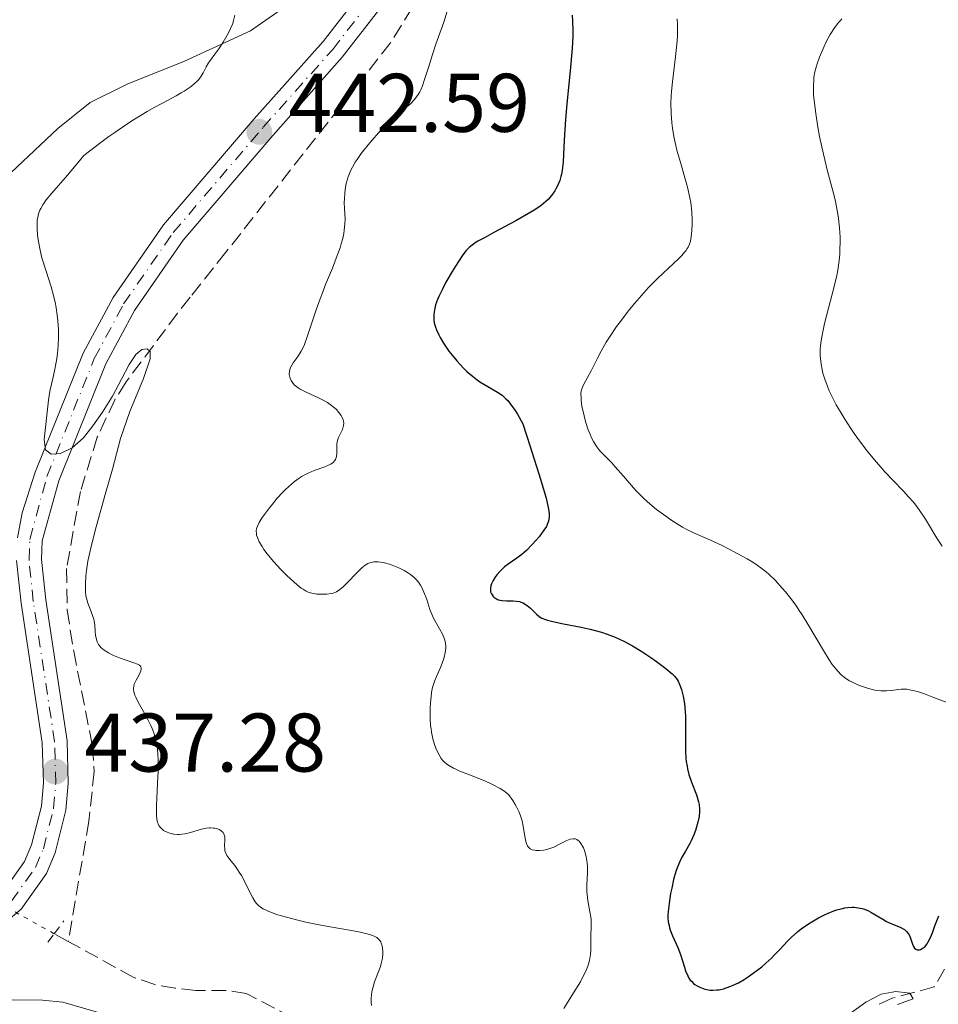
# Model space of a CAD drawing. Units: metres. Extents: x 632594 to 635359, y 4662596 to 4664918.
# Drawn here: x 633770 to 633881, y 4662750 to 4662869 of the extents above; entities that cross this region are included whole.
import ezdxf

# ---------------------------------------------------------------- set-up
doc = ezdxf.new("R2010")
doc.units = ezdxf.units.M
doc.header["$MEASUREMENT"] = 0
for name, pattern in [('DGN Style 2', [1.7399219301090239, 1.043953158065414, -0.6959687720436097]), ('DGN Style 3', [2.435890702152634, 1.739921930109024, -0.6959687720436097]), ('DGN Style 4', [2.7856150101045474, 1.391937544087219, -0.6959687720436097, 0.001739921930109024, -0.6959687720436097]), ('DGN Style 5', [1.217945351076317, 0.5219765790327072, -0.6959687720436097])]:
    doc.linetypes.add(name, pattern=pattern)
for name, color, linetype, lineweight in [('Barranco lineal', 142, 'DGN Style 3', 13), ('Barranco lineal no visto', 142, 'DGN Style 5', 0), ('Cota de punto acotado terreno', 7, 'Continuous', 0), ('Curva de nivel directora', 30, 'Continuous', 30), ('Curva de nivel intermedia', 30, 'Continuous', 0), ('Eje pista sin pavimentar', 7, 'DGN Style 4', 0), ('Línea de cambio de uso (parcela vista)', 92, 'Continuous', 0), ('Línea de pista sin pavimentar', 7, 'Continuous', 0), ('Pista sin pavimentar', 9, 'Continuous', 0), ('Pontón-alcantarilla (pasos de agua)', 1, 'DGN Style 2', 0), ('Punto acotado terreno (símbolo)', 7, 'Continuous', 0)]:
    doc.layers.add(name, color=color, linetype=linetype, lineweight=lineweight)
doc.styles.add('Style-Arial', font='arial.ttf')

# ---------------------------------------------------------------- blocks, each defined once
blk = doc.blocks.new('5PATER')
at = {"layer": 'Punto acotado terreno (símbolo)', "linetype": 'Continuous', "lineweight": 0}
h = blk.add_hatch(color=51, dxfattribs=at)
edge = h.paths.add_edge_path()
edge.add_ellipse((0, 0), major_axis=(-0.1095731443231308, -0.1110710700762829), ratio=0.9994222409660317, start_angle=0, end_angle=360)

msp = doc.modelspace()

# ---------------------------------------------------------------- linework, layer by layer
at = {"layer": 'Barranco lineal', "color": 142, "linetype": 'DGN Style 3', "lineweight": 13, "extrusion": (-0.08114418172411766, 0.04439064057375806, 0.9957133587543029), "elevation": 155990.0026609839, "flags": 128}
msp.add_lwpolyline([(-4394824.832708769, -1674564.590249294), (-4394824.832708769, -1674566.536347955)], dxfattribs=at)
at = {"layer": 'Barranco lineal', "color": 142, "linetype": 'DGN Style 3', "lineweight": 13}
for points in [[(633817.1299999999, 4662870.720000001, 443.0099999999948), (633814.5099999999, 4662866.5, 442.5599999999977), (633794.6600000003, 4662841.26, 441.6399999999995), (633790.3399999999, 4662835.82, 439.929999999993), (633788.8200000003, 4662833.880000001, 439.8800000000047), (633782.6200000001, 4662825.600000001, 440.0599999999977), (633781.25, 4662823.449999999, 439.9400000000023), (633779.1399999997, 4662818.930000001, 439.6699999999983), (633777.0999999996, 4662812.380000001, 439.0599999999977), (633775.4400000004, 4662803.08, 438.1000000000058), (633775.5099999999, 4662798.09, 437.8600000000006), (633776.29, 4662793.09, 438.0099999999948), (633778.5599999997, 4662781.66, 437.179999999993), (633778.7599999999, 4662778.57, 436.8600000000006), (633778.1200000001, 4662772.58, 436.4600000000065), (633775.6399999997, 4662758.09, 436.2599999999948)], [(633804.8399999999, 4662747.789999999, 437.9600000000065), (633797.1100000005, 4662751.82, 437.6399999999995), (633794.6399999997, 4662752.180000001, 437.4600000000065), (633791.0300000003, 4662752.16, 437.1600000000035), (633788.5499999998, 4662752.439999999, 437.2599999999948), (633786.0899999999, 4662752.880000001, 437.3699999999953), (633783.4600000001, 4662753.779999999, 437.1300000000047), (633775.6399999997, 4662758.09, 436.2599999999948)], [(633881.3700000001, 4662754.76, 446.7299999999959), (633880.1200000001, 4662752.59, 446.429999999993), (633875.0599999997, 4662751.24, 445.2599999999948), (633873, 4662750.32, 445.070000000007)]]:
    msp.add_polyline3d(points, dxfattribs=at)
at = {"layer": 'Barranco lineal no visto', "color": 142, "linetype": 'DGN Style 5', "lineweight": 0, "extrusion": (-0.08067428711999376, 0.04502378289221279, 0.9957231133059812), "elevation": 159240.0039257076, "flags": 128}
msp.add_lwpolyline([(-4380450.97144026, -1711514.879788679), (-4380450.97144026, -1711526.46142069)], dxfattribs=at)
at = {"layer": 'Curva de nivel directora', "color": 30, "linetype": 'Continuous', "lineweight": 30, "elevation": 450, "flags": 128}
for points in [[(633836.4299999984, 4662869.859999999), (633836.489999999, 4662869.130000001), (633836.52, 4662867.960000002), (633836.5099999988, 4662867.300000002), (633836.4299999984, 4662865.830000001), (633836.1899999992, 4662863.140000001), (633835.7899999992, 4662859.160000001), (633835.6300000005, 4662857.26), (633835.4800000007, 4662854.77), (633835.3299999987, 4662852.140000001), (633835.2199999992, 4662851.11), (633835.1399999987, 4662850.67), (633835.0699999994, 4662850.390000001), (633834.9299999987, 4662849.900000001), (633834.6799999983, 4662849.26), (633834.4799999993, 4662848.890000001), (633834.3499999997, 4662848.67), (633834.0599999991, 4662848.250000002), (633833.7499999985, 4662847.86), (633833.5699999996, 4662847.660000001), (633833.2700000001, 4662847.369999999), (633832.7000000002, 4662846.890000001), (633831.92, 4662846.36), (633831.4399999996, 4662846.060000001), (633829.629999999, 4662845.030000002), (633826.9800000003, 4662843.609999999), (633825.8400000003, 4662843.000000001), (633825.0699999993, 4662842.560000001), (633824.7499999995, 4662842.370000001), (633824.3499999995, 4662842.090000002), (633823.9999999986, 4662841.800000001), (633823.8499999989, 4662841.650000001), (633823.6199999986, 4662841.4), (633823.1499999993, 4662840.790000001), (633822.3400000001, 4662839.560000001), (633821.949999999, 4662838.930000001), (633821.209999999, 4662837.630000004), (633820.7300000007, 4662836.720000001), (633820.3499999985, 4662835.92), (633820.1999999988, 4662835.560000001), (633819.9599999996, 4662834.91)], [(633819.9599999996, 4662834.91), (633819.859999999, 4662834.51), (633819.8099999998, 4662834.26), (633819.7400000006, 4662833.780000002), (633819.7400000006, 4662833.32), (633819.7499999995, 4662833.090000001), (633819.7999999986, 4662832.730000001), (633819.9500000007, 4662832.189999999), (633820.0499999991, 4662831.900000001), (633820.3300000007, 4662831.289999999), (633820.5000000005, 4662830.970000002), (633820.9099999996, 4662830.280000002), (633821.5699999989, 4662829.320000002), (633821.94, 4662828.840000002), (633822.51, 4662828.140000002), (633823.3199999991, 4662827.27), (633823.7300000003, 4662826.87), (633824.3499999995, 4662826.32), (633824.989999999, 4662825.83), (633825.2999999995, 4662825.62), (633826.2400000005, 4662825.050000001), (633827.4400000008, 4662824.359999999), (633827.9900000006, 4662823.980000002), (633828.4499999988, 4662823.57), (633828.6700000003, 4662823.340000001), (633829.0099999999, 4662822.930000001), (633829.5499999986, 4662822.16), (633829.8399999992, 4662821.690000001), (633830.4800000006, 4662820.550000001), (633831.3700000002, 4662817.820000002), (633832.6100000007, 4662813.880000001), (633833.2900000003, 4662811.550000003), (633833.5099999993, 4662810.640000001), (633833.5899999997, 4662810.24), (633833.6500000001, 4662809.699999999), (633833.6500000001, 4662809.279999999), (633833.63, 4662809.08), (633833.5699999996, 4662808.800000001), (633833.4299999988, 4662808.390000002), (633833.3199999993, 4662808.17), (633833.0199999998, 4662807.689999999), (633832.4499999998, 4662806.920000001), (633832.1100000001, 4662806.51), (633831.54, 4662805.890000001), (633830.9500000001, 4662805.300000001), (633830.6399999993, 4662805.03), (633830.3499999987, 4662804.779999999), (633829.7699999998, 4662804.350000001), (633828.7100000003, 4662803.619999999), (633828.2599999988, 4662803.279999999), (633828.0499999988, 4662803.100000001), (633827.6899999989, 4662802.740000002), (633827.3800000004, 4662802.360000002), (633827.1999999994, 4662802.12), (633826.9099999988, 4662801.65), (633826.6999999987, 4662801.220000002), (633826.6299999994, 4662801.010000001), (633826.5699999991, 4662800.720000001), (633826.5699999991, 4662800.430000001), (633826.5999999981, 4662800.28), (633826.6999999987, 4662800.03), (633826.7699999979, 4662799.9), (633826.9099999988, 4662799.720000002), (633827.0799999987, 4662799.560000001), (633827.1799999992, 4662799.490000002), (633827.4099999995, 4662799.359999999), (633827.5399999992, 4662799.310000001), (633827.7600000004, 4662799.260000001), (633827.9999999995, 4662799.220000001), (633828.5299999993, 4662799.2), (633829.3000000004, 4662799.189999999), (633829.6899999994, 4662799.16), (633830.0699999994, 4662799.090000001), (633830.2500000005, 4662799.03), (633830.5099999997, 4662798.930000001), (633830.6799999995, 4662798.840000001), (633830.9900000002, 4662798.630000001), (633831.4199999993, 4662798.279999999), (633832.1399999991, 4662797.570000002), (633832.4199999986, 4662797.33), (633832.5599999994, 4662797.230000001), (633832.7899999997, 4662797.100000001), (633833.2099999997, 4662796.920000001), (633833.4600000001, 4662796.84), (633834.0900000005, 4662796.680000001), (633835.4000000004, 4662796.42), (633837.5300000004, 4662795.990000002), (633838.619999999, 4662795.750000002), (633839.9899999991, 4662795.390000002), (633840.6500000006, 4662795.170000001), (633841.6399999986, 4662794.800000002), (633842.6600000003, 4662794.33), (633843.1799999987, 4662794.050000001), (633843.7300000007, 4662793.74), (633844.8399999995, 4662793.060000001), (633845.919999999, 4662792.340000001), (633846.5899999996, 4662791.869999999), (633847.7299999995, 4662791.02), (633848.5099999995, 4662790.380000001), (633848.78, 4662790.11), (633849.0899999985, 4662789.710000002)], [(633849.0899999985, 4662789.710000002), (633849.2099999991, 4662789.5), (633849.4299999983, 4662789.010000001), (633849.6099999994, 4662788.480000001), (633849.6999999987, 4662788.17), (633849.8199999994, 4662787.66), (633849.9699999992, 4662786.790000001), (633850.0699999997, 4662785.800000001), (633850.0999999989, 4662785.250000001), (633850.119999999, 4662784.680000001), (633850.11, 4662783.480000001), (633850.0899999999, 4662781.820000002), (633850.0999999989, 4662780.99), (633850.1599999992, 4662780.190000001), (633850.1999999994, 4662779.810000001), (633850.2899999988, 4662779.250000002), (633850.3600000005, 4662778.9), (633850.5300000003, 4662778.220000002), (633850.8399999987, 4662777.289999999), (633851.4199999998, 4662775.76), (633851.6099999998, 4662775.210000004), (633851.6799999991, 4662774.949999999), (633851.7599999995, 4662774.590000001), (633851.8099999987, 4662774.050000001), (633851.7999999998, 4662773.770000001), (633851.7399999994, 4662773.160000001), (633851.5899999996, 4662772.470000003), (633851.2999999991, 4662771.470000001), (633851.109999999, 4662770.960000001), (633850.8099999997, 4662770.230000001), (633850.6399999997, 4662769.890000001), (633850.119999999, 4662768.970000002), (633849.6399999984, 4662768.17), (633849.4199999992, 4662767.720000001), (633849.0899999985, 4662766.960000004), (633848.940000001, 4662766.52), (633848.6700000005, 4662765.550000003), (633848.4400000003, 4662764.53), (633848.3099999984, 4662763.86), (633848.1200000006, 4662762.670000001), (633848, 4662761.689999999), (633847.98, 4662761.220000001), (633847.98, 4662760.95), (633848.029999999, 4662760.470000002), (633848.1200000006, 4662759.990000002), (633848.1799999988, 4662759.74), (633848.2999999995, 4662759.36), (633848.5399999986, 4662758.76), (633849.1899999991, 4662757.369999999), (633849.5199999999, 4662756.52), (633849.7199999989, 4662755.869999999), (633849.9699999992, 4662754.980000002), (633850.119999999, 4662754.539999999), (633850.3699999992, 4662753.940000001), (633850.519999999, 4662753.67), (633850.6899999989, 4662753.430000001), (633850.8200000008, 4662753.280000002), (633851.0800000001, 4662753.02), (633851.2299999997, 4662752.91), (633851.5199999983, 4662752.710000001), (633851.8299999988, 4662752.560000001), (633852.0399999989, 4662752.470000002), (633852.4599999991, 4662752.34), (633852.8799999994, 4662752.250000001), (633853.0899999995, 4662752.220000002), (633853.4099999992, 4662752.199999999), (633853.9000000008, 4662752.230000001), (633854.149999999, 4662752.26), (633854.6799999987, 4662752.380000004), (633855.4400000009, 4662752.630000001), (633855.85, 4662752.800000001), (633856.5000000005, 4662753.110000002), (633857.190000001, 4662753.5), (633857.5499999986, 4662753.730000001), (633858.2899999986, 4662754.24), (633859.2999999988, 4662755.029999999), (633859.7900000005, 4662755.449999999), (633860.5199999993, 4662756.12), (633860.8599999989, 4662756.460000002), (633861.5099999994, 4662757.15), (633862.3699999999, 4662758.08), (633862.8399999995, 4662758.550000002), (633863.6100000005, 4662759.250000001), (633864.0499999986, 4662759.600000001), (633864.699999999, 4662760.060000001), (633865.1599999995, 4662760.350000001), (633866.1399999985, 4662760.920000001), (633866.8899999994, 4662761.29), (633867.2599999983, 4662761.460000002), (633868.0000000005, 4662761.760000002), (633868.3600000002, 4662761.880000002), (633868.8699999999, 4662762.029999999), (633869.3499999982, 4662762.130000004), (633869.6499999999, 4662762.180000001), (633870.2099999987, 4662762.220000002), (633870.4700000002, 4662762.210000001), (633870.9599999997, 4662762.160000001), (633871.409999999, 4662762.060000001), (633871.6900000006, 4662761.980000001), (633872.2000000002, 4662761.770000001), (633872.4699999985, 4662761.630000002)], [(633872.4699999985, 4662761.630000002), (633872.9699999992, 4662761.350000001), (633873.899999999, 4662760.770000001), (633874.3700000006, 4662760.51), (633875.0900000003, 4662760.180000001), (633875.989999999, 4662759.810000002), (633876.36, 4662759.62), (633876.5199999987, 4662759.52), (633876.7800000003, 4662759.300000001), (633876.979999999, 4662759.060000001), (633877.0799999996, 4662758.869999999), (633877.2499999995, 4662758.470000001), (633877.4799999997, 4662757.77), (633877.6099999994, 4662757.460000001), (633877.7199999989, 4662757.289999999), (633877.8999999999, 4662757.140000002), (633878.0699999998, 4662757.080000001), (633878.3299999991, 4662757.09), (633878.4700000001, 4662757.130000004), (633878.6800000002, 4662757.230000001), (633878.7899999997, 4662757.300000002), (633879.0099999986, 4662757.49), (633879.1099999992, 4662757.61), (633879.259999999, 4662757.800000001), (633879.3999999998, 4662758.030000002), (633879.6599999992, 4662758.550000002), (633879.9000000005, 4662759.140000002), (633880.2000000001, 4662759.970000001), (633880.3499999997, 4662760.380000002), (633880.6799999983, 4662761.16)]]:
    msp.add_lwpolyline(points, dxfattribs=at)
at = {"layer": 'Curva de nivel intermedia', "color": 30, "linetype": 'Continuous', "lineweight": 0, "flags": 128}
for points, elevation in [([(633821.37, 4662870.319999999), (633820.9499999997, 4662869.019999999), (633819.9999999999, 4662866.33), (633819.5800000018, 4662865.099999998), (633819.0800000012, 4662863.550000002), (633818.5800000007, 4662861.949999999), (633818.3600000015, 4662861.32), (633818.1600000003, 4662860.829999999), (633818.0500000007, 4662860.599999999), (633817.8600000008, 4662860.279999999), (633817.55, 4662859.83), (633817.3800000002, 4662859.62), (633816.9600000001, 4662859.199999999), (633816.1900000012, 4662858.529999999), (633814.9100000004, 4662857.470000001), (633814.1900000006, 4662856.810000001), (633813.8100000008, 4662856.439999999), (633813.0500000007, 4662855.63), (633812.2999999997, 4662854.779999998), (633811.8200000012, 4662854.210000001), (633810.980000001, 4662853.140000001), (633810.4800000002, 4662852.439999999), (633810.2700000001, 4662852.119999998), (633809.9200000014, 4662851.52), (633809.7300000014, 4662851.140000001), (633809.4200000007, 4662850.359999999), (633809.1799999994, 4662849.529999998), (633809.0899999999, 4662849.09), (633808.9900000016, 4662848.390000001), (633808.9500000014, 4662847.659999999), (633808.9400000002, 4662847.269999998), (633808.9800000006, 4662846.470000001), (633809.0300000019, 4662845.279999998), (633809.0099999994, 4662844.619999999), (633808.9300000012, 4662843.890000001), (633808.8700000008, 4662843.509999999), (633808.7500000002, 4662842.9), (633808.5700000013, 4662842.239999999), (633808.4300000005, 4662841.79), (633808.0999999997, 4662840.84), (633807.5200000008, 4662839.34), (633806.6900000017, 4662837.33), (633806.3000000004, 4662836.340000001), (633806.03, 4662835.640000001), (633805.5499999993, 4662834.3), (633804.51, 4662831.139999999), (633804.1300000001, 4662830.12), (633803.890000001, 4662829.599999999), (633803.7400000012, 4662829.310000001), (633803.4100000004, 4662828.779999998), (633803.1300000009, 4662828.400000001), (633802.7700000011, 4662827.88), (633802.6100000001, 4662827.619999998), (633802.4200000003, 4662827.239999998), (633802.3500000008, 4662827.050000001), (633802.3100000008, 4662826.859999998)], 445), ([(633795.7300000002, 4662869.83), (633795.5899999995, 4662869.2), (633795.4800000021, 4662868.86), (633795.2200000007, 4662868.23), (633794.9600000014, 4662867.710000001), (633794.3100000009, 4662866.569999999), (633793.79, 4662865.78), (633793.3200000008, 4662865.13), (633792.780000002, 4662864.430000001), (633792.5600000008, 4662864.099999999), (633792.2800000013, 4662863.599999999), (633791.9100000004, 4662862.87), (633791.6599999999, 4662862.470000001), (633791.3800000006, 4662862.099999999), (633791.2100000007, 4662861.910000001), (633790.8799999999, 4662861.59), (633790.4599999997, 4662861.249999999), (633790.2100000017, 4662861.07), (633789.6100000005, 4662860.67), (633789.2500000005, 4662860.46), (633788.6500000014, 4662860.119999998), (633787.6900000003, 4662859.609999998), (633786.100000001, 4662858.759999999), (633785.16, 4662858.220000001), (633783.5199999994, 4662857.219999999), (633782.6000000008, 4662856.630000002), (633781.2599999997, 4662855.71), (633780.5399999999, 4662855.199999998), (633779.3900000011, 4662854.359999998), (633777.5100000014, 4662852.91), (633776.8099999995, 4662852.039999999), (633775.5599999999, 4662850.560000001), (633773.6500000011, 4662848.390000001), (633772.9800000006, 4662847.579999999), (633772.7200000013, 4662847.21), (633772.5600000003, 4662846.98), (633772.3100000002, 4662846.529999998), (633772.2100000017, 4662846.31), (633772.0500000007, 4662845.88), (633771.9500000002, 4662845.439999999), (633771.900000001, 4662845.149999999), (633771.8699999996, 4662844.519999999), (633771.8699999996, 4662844.140000002), (633771.9300000002, 4662843.320000002), (633772.0000000015, 4662842.739999999), (633772.2300000017, 4662841.510000001), (633772.4599999997, 4662840.550000002), (633772.9100000013, 4662839.080000001), (633773.5599999995, 4662837.060000001), (633773.8400000011, 4662836.029999999), (633774.0800000003, 4662834.999999999), (633774.1699999997, 4662834.55), (633774.3100000005, 4662833.630000002), (633774.390000001, 4662832.949999999)], 440), ([(633849.1100000008, 4662869.41), (633849.1399999999, 4662868.699999999), (633849.1500000011, 4662867.729999999), (633849.1300000009, 4662867.269999999), (633849.0700000006, 4662866.34), (633848.9100000019, 4662864.84), (633848.6400000014, 4662862.789999999), (633848.5200000008, 4662861.819999999), (633848.4, 4662860.63), (633848.3600000021, 4662860.069999999), (633848.3300000008, 4662859.249999999), (633848.3600000021, 4662858.02), (633848.4500000015, 4662856.84), (633848.5300000019, 4662856.210000001), (633848.7000000018, 4662855.220000001), (633848.9299999998, 4662854.13), (633849.0800000017, 4662853.550000002), (633849.6100000015, 4662851.680000001), (633850.1200000012, 4662849.939999999), (633850.3600000005, 4662849.079999999), (633850.6399999997, 4662847.82), (633850.7500000015, 4662847.230000001), (633850.880000001, 4662846.109999998), (633850.9300000003, 4662845.100000001), (633850.9200000013, 4662844.49), (633850.85, 4662843.439999999), (633850.7600000004, 4662842.859999998), (633850.7000000001, 4662842.59), (633850.5800000017, 4662842.220000001), (633850.4200000007, 4662841.869999998), (633850.3200000002, 4662841.689999999), (633850.1400000014, 4662841.430000001), (633850.0000000005, 4662841.24), (633849.6600000006, 4662840.86), (633849.35, 4662840.539999999), (633848.6100000001, 4662839.839999998), (633847.400000001, 4662838.720000001), (633846.7200000014, 4662838.07), (633845.6399999997, 4662836.970000001), (633845.0800000008, 4662836.359999998), (633843.9400000009, 4662835.039999999), (633843.190000002, 4662834.119999998), (633842.250000001, 4662832.890000001), (633841.7999999997, 4662832.279999999), (633840.9200000011, 4662830.989999999), (633840.55, 4662830.399999999), (633839.9199999998, 4662829.319999999), (633839.4400000015, 4662828.390000001), (633838.9400000008, 4662827.349999998), (633838.7300000007, 4662826.92), (633838.3000000014, 4662826.119999999), (633837.8299999998, 4662825.320000002), (633837.6700000013, 4662824.960000001), (633837.5599999994, 4662824.639999999), (633837.5300000004, 4662824.470000001), (633837.4900000001, 4662824.189999999), (633837.5000000013, 4662823.689999999), (633837.5199999993, 4662823.390000001), (633837.6199999999, 4662822.690000001), (633837.8800000013, 4662821.499999999), (633838.0500000013, 4662820.84), (633838.3700000008, 4662819.829999999), (633838.6300000001, 4662819.17), (633838.770000001, 4662818.859999999), (633839.0000000012, 4662818.42), (633839.2400000002, 4662818.01), (633839.4200000013, 4662817.759999999), (633839.7800000012, 4662817.300000001), (633840.3700000013, 4662816.659999999), (633841.2100000017, 4662815.819999999), (633841.640000001, 4662815.369999997), (633842.6199999999, 4662814.23), (633843.5800000011, 4662813.079999999), (633844.1199999996, 4662812.489999998), (633845.0300000017, 4662811.57), (633845.53, 4662811.119999998), (633846.6100000018, 4662810.220000001), (633847.7200000006, 4662809.390000001), (633848.4500000015, 4662808.890000001), (633848.9100000019, 4662808.579999999), (633849.7600000014, 4662808.060000001), (633850.1800000014, 4662807.819999999), (633850.9100000003, 4662807.449999998), (633853.140000001, 4662806.500000001), (633854.52, 4662805.850000001), (633855.2900000011, 4662805.470000001), (633856.44, 4662804.869999999), (633857.5300000008, 4662804.259999999), (633858.0200000004, 4662803.98), (633858.4600000007, 4662803.699999998), (633859.2100000017, 4662803.179999999), (633859.850000001, 4662802.689999999), (633860.2199999997, 4662802.350000001), (633860.9599999995, 4662801.619999999), (633861.7500000009, 4662800.759999999), (633862.1599999998, 4662800.269999999)], 455), ([(633868.9900000006, 4662869.390000001), (633868.7600000004, 4662869.180000001), (633868.6100000006, 4662869.019999999), (633868.32, 4662868.659999999), (633868.0700000019, 4662868.310000001), (633867.5700000012, 4662867.51), (633867.0900000007, 4662866.619999998), (633866.7900000011, 4662865.99), (633866.2600000014, 4662864.759999999), (633865.9800000021, 4662863.980000001), (633865.8600000013, 4662863.59), (633865.7200000006, 4662862.99), (633865.610000001, 4662862.349999999), (633865.5799999996, 4662862.019999998), (633865.5500000007, 4662861.289999999), (633865.5500000007, 4662860.890000001), (633865.5700000008, 4662860.25), (633865.630000001, 4662859.550000001), (633865.820000001, 4662857.99), (633866.0800000003, 4662856.329999999), (633866.2900000005, 4662855.21), (633866.7400000021, 4662853.08), (633867.2600000005, 4662851.01), (633867.890000001, 4662848.660000001), (633868.1600000013, 4662847.560000001), (633868.4500000018, 4662846.079999999), (633868.5600000013, 4662845.33), (633868.6799999998, 4662844.199999999), (633868.7500000015, 4662843.079999999), (633868.7600000004, 4662842.519999999), (633868.7400000002, 4662841.52), (633868.7100000011, 4662841.019999999), (633868.6399999997, 4662840.259999999), (633868.4699999997, 4662839.060000001), (633868.3500000013, 4662838.439999999), (633868.0600000008, 4662837.100000001), (633866.8899999994, 4662832.65), (633866.5800000011, 4662831.220000001), (633866.4700000016, 4662830.560000001), (633866.3999999999, 4662829.930000001), (633866.3700000009, 4662829.529999999), (633866.3600000021, 4662828.779999998), (633866.3799999999, 4662828.42), (633866.4600000003, 4662827.739999999), (633866.5800000011, 4662827.09), (633866.6900000006, 4662826.66), (633866.9499999998, 4662825.819999999), (633867.2699999994, 4662824.970000001), (633867.4500000007, 4662824.539999999), (633867.7600000012, 4662823.869999998), (633868.290000001, 4662822.819999999), (633868.9500000003, 4662821.7), (633869.3200000013, 4662821.099999999), (633870.0600000012, 4662819.970000001), (633870.4700000002, 4662819.390000001), (633871.1000000006, 4662818.499999999)], 460.0000000000001), ([(633774.390000001, 4662832.949999999), (633774.4600000002, 4662831.930000001), (633774.4700000014, 4662831.430000001), (633774.4700000014, 4662830.940000001), (633774.42, 4662829.970000001), (633774.3300000007, 4662829.039999999), (633774.2500000001, 4662828.439999999), (633774.0600000002, 4662827.319999999), (633773.8000000009, 4662826.159999999), (633773.4299999998, 4662824.46), (633773.24, 4662823.380000001), (633772.7400000015, 4662818.649999999), (633772.8900000012, 4662817.41), (633773.5700000006, 4662816.87), (633774.6900000004, 4662816.939999999), (633776.1100000021, 4662817.640000001), (633777.4599999998, 4662818.83), (633778.6199999999, 4662820.31), (633779.7599999999, 4662821.949999998), (633780.9600000002, 4662823.880000002), (633782.0399999998, 4662825.929999999), (633782.9900000021, 4662827.679999999), (633783.8000000011, 4662828.899999999), (633784.5000000007, 4662829.51), (633785.1399999999, 4662829.59), (633785.5300000011, 4662829.279999999), (633785.5199999999, 4662828.37), (633784.7199999997, 4662826.01), (633783.0800000014, 4662822.009999998), (633781.9200000013, 4662818.759999999), (633780.9600000002, 4662815.07), (633780.1800000002, 4662812.289999997), (633778.9999999999, 4662808.119999999), (633778.5000000015, 4662806.220000002), (633778.3099999992, 4662805.390000001), (633778.0099999999, 4662803.98), (633777.8300000009, 4662802.84), (633777.7599999994, 4662802.210000001), (633777.7000000012, 4662801.179999999), (633777.7100000002, 4662800.279999998), (633777.7700000006, 4662799.789999999), (633777.8200000019, 4662799.489999999), (633777.9800000007, 4662798.92), (633778.230000001, 4662798.279999999), (633778.5799999997, 4662797.41), (633778.7100000017, 4662796.970000001), (633778.7600000007, 4662796.739999999), (633778.8300000001, 4662796.3), (633778.9000000015, 4662795.430000001), (633778.9400000018, 4662795.019999999), (633779.0300000012, 4662794.5), (633779.1100000016, 4662794.25), (633779.2999999995, 4662793.900000001), (633779.4699999993, 4662793.669999998), (633779.5800000011, 4662793.55), (633779.7599999999, 4662793.389999999), (633779.9800000011, 4662793.219999999), (633780.4999999999, 4662792.899999999), (633781.0899999999, 4662792.600000001), (633781.51, 4662792.41), (633782.3700000006, 4662792.090000001), (633783.5500000007, 4662791.720000001), (633784, 4662791.539999999), (633784.2300000002, 4662791.399999999), (633784.3100000008, 4662791.33), (633784.4000000001, 4662791.199999998), (633784.4400000004, 4662791.050000001), (633784.4500000015, 4662790.949999998), (633784.4100000013, 4662790.720000001), (633784.2500000005, 4662790.350000001), (633783.8200000012, 4662789.59), (633783.6600000003, 4662789.279999998), (633783.6, 4662789.119999997), (633783.5300000006, 4662788.890000001), (633783.5100000005, 4662788.640000001), (633783.5100000005, 4662788.51), (633783.5500000007, 4662788.220000002), (633783.5900000011, 4662788.069999999), (633783.6800000004, 4662787.819999999), (633783.7899999999, 4662787.550000001), (633784.0899999995, 4662786.939999999), (633784.8700000017, 4662785.550000001), (633785.2800000008, 4662784.8), (633785.6100000015, 4662784.130000001), (633785.7600000014, 4662783.779999998), (633785.9700000014, 4662783.239999999), (633786.1400000014, 4662782.649999999), (633786.2199999995, 4662782.329999999), (633786.3400000003, 4662781.65), (633786.3899999994, 4662781.279999999), (633786.4400000009, 4662780.680000001), (633786.4699999999, 4662780.029999999), (633786.4699999999, 4662778.619999999), (633786.4200000007, 4662777.159999999), (633786.3300000012, 4662775.329999999), (633786.3, 4662774.539999997), (633786.2900000011, 4662773.67), (633786.3, 4662773.3), (633786.3400000003, 4662772.84), (633786.4200000007, 4662772.45), (633786.480000001, 4662772.289999999)], 440), ([(633802.3100000008, 4662826.859999998), (633802.2999999995, 4662826.499999999), (633802.3600000021, 4662826.15), (633802.4500000014, 4662825.92), (633802.5099999995, 4662825.779999999), (633802.6799999995, 4662825.52), (633802.9100000019, 4662825.249999999), (633803.0500000005, 4662825.130000001), (633803.3700000001, 4662824.890000001), (633803.6300000016, 4662824.730000001), (633804.2599999997, 4662824.4), (633804.860000001, 4662824.13), (633805.7500000006, 4662823.720000001), (633806.2200000001, 4662823.49), (633806.9000000017, 4662823.099999999), (633807.2200000014, 4662822.890000002), (633807.750000001, 4662822.480000001), (633807.9800000013, 4662822.259999999), (633808.3000000009, 4662821.91), (633808.5500000013, 4662821.559999999), (633808.6500000019, 4662821.390000001), (633808.8000000016, 4662821.029999999), (633808.8500000008, 4662820.859999999), (633808.8799999999, 4662820.600000001), (633808.8600000021, 4662820.350000001), (633808.8200000017, 4662820.180000001), (633808.7100000001, 4662819.859999998), (633808.2400000006, 4662818.869999998), (633808.1199999999, 4662818.52), (633808.0800000018, 4662818.340000001), (633808.0500000005, 4662818.15), (633808.0300000005, 4662817.759999999), (633808.0400000017, 4662816.970000001), (633807.9900000002, 4662816.600000001), (633807.9299999998, 4662816.369999999), (633807.8800000007, 4662816.250000001), (633807.7900000013, 4662816.099999999), (633807.6000000013, 4662815.88), (633807.3300000008, 4662815.689999999), (633807.1100000017, 4662815.58), (633806.6, 4662815.369999997), (633805.3200000015, 4662814.9), (633804.5999999995, 4662814.599999999), (633803.8500000007, 4662814.21), (633803.4800000018, 4662813.970000001), (633802.9200000009, 4662813.57), (633802.560000001, 4662813.269999999), (633801.8400000012, 4662812.609999999), (633801.5000000015, 4662812.27), (633800.850000001, 4662811.560000001), (633800.2600000009, 4662810.849999998), (633799.9000000011, 4662810.400000001), (633799.310000001, 4662809.599999999), (633799.0400000005, 4662809.23), (633798.6699999995, 4662808.630000001), (633798.4500000004, 4662808.210000001), (633798.37, 4662807.980000001), (633798.3400000009, 4662807.859999999), (633798.3099999997, 4662807.63), (633798.3299999997, 4662807.29), (633798.360000001, 4662807.109999998), (633798.4500000004, 4662806.82), (633798.6800000007, 4662806.289999999), (633799.0200000005, 4662805.720000001), (633799.2400000017, 4662805.390000001), (633799.6300000006, 4662804.84), (633800.4000000019, 4662803.930000001), (633801.3400000005, 4662802.92), (633802.02, 4662802.249999999), (633802.4600000004, 4662801.840000001), (633803.2600000006, 4662801.119999998), (633803.75, 4662800.73), (633803.9600000002, 4662800.58), (633804.3400000002, 4662800.350000001), (633804.5800000017, 4662800.24), (633805.0399999998, 4662800.099999999), (633805.6200000009, 4662799.999999999), (633806.020000001, 4662799.980000001), (633806.8300000002, 4662799.989999999), (633807.3399999997, 4662800.05), (633807.5900000001, 4662800.119999999), (633807.9800000013, 4662800.279999998), (633808.4000000015, 4662800.539999999), (633808.6200000006, 4662800.720000001), (633808.8600000021, 4662800.929999999), (633809.3600000005, 4662801.42), (633810.3799999997, 4662802.5), (633810.8400000001, 4662802.970000002), (633811.0600000013, 4662803.17), (633811.4500000003, 4662803.470000001), (633811.8000000013, 4662803.680000001), (633812.0400000004, 4662803.77), (633812.1900000002, 4662803.81), (633812.5099999999, 4662803.869999997), (633812.8499999995, 4662803.880000001), (633813.0300000005, 4662803.880000001), (633813.3200000012, 4662803.850000001), (633813.8100000008, 4662803.749999999), (633814.3800000006, 4662803.590000001), (633814.7000000002, 4662803.480000001), (633815.3300000007, 4662803.239999999)], 445), ([(633871.1000000006, 4662818.499999999), (633872.1100000008, 4662817.17), (633873.1500000001, 4662815.910000001), (633873.6599999998, 4662815.31), (633874.1700000018, 4662814.749999999), (633875.1700000009, 4662813.710000001), (633876.4300000014, 4662812.41), (633877.0300000005, 4662811.749999999), (633877.6100000016, 4662811.080000001), (633877.8799999999, 4662810.720000001), (633878.2900000011, 4662810.17), (633879.0500000011, 4662809.02), (633880.4300000002, 4662806.76), (633881.0899999996, 4662805.779999998)], 460.0000000000001), ([(633815.3300000007, 4662803.239999999), (633815.6700000003, 4662803.099999999), (633816.170000001, 4662802.84), (633816.6700000018, 4662802.539999999), (633816.9199999997, 4662802.369999998), (633817.3800000002, 4662801.99), (633817.5900000003, 4662801.78), (633817.8800000009, 4662801.439999998), (633818.1400000001, 4662801.060000001), (633818.2899999999, 4662800.79), (633818.5500000014, 4662800.230000001), (633818.88, 4662799.33), (633819.2800000003, 4662798.13), (633819.5000000015, 4662797.56), (633819.6700000013, 4662797.17), (633820.0500000013, 4662796.429999999), (633820.770000001, 4662795.15), (633820.9499999997, 4662794.75), (633821.0200000014, 4662794.560000001), (633821.1100000007, 4662794.27), (633821.1399999999, 4662794.08), (633821.1800000002, 4662793.7), (633821.1800000002, 4662793.51), (633821.150000001, 4662793.13), (633821.0800000017, 4662792.759999999), (633821.0200000014, 4662792.509999999), (633820.8600000005, 4662791.999999999), (633820.5300000019, 4662791.149999999), (633820.0600000002, 4662790.060000001), (633819.8600000013, 4662789.560000001), (633819.6199999999, 4662788.859999998), (633819.5199999993, 4662788.390000002), (633819.4600000011, 4662788.05), (633819.3700000017, 4662787.279999998), (633819.3099999991, 4662786.33), (633819.3000000003, 4662785.800000001), (633819.3099999991, 4662784.980000001), (633819.3600000006, 4662784.140000001), (633819.4099999998, 4662783.730000001), (633819.4700000001, 4662783.319999999), (633819.630000001, 4662782.550000001), (633819.8400000011, 4662781.829999999), (633819.9999999999, 4662781.390000001), (633820.1200000006, 4662781.109999999), (633820.3700000008, 4662780.609999998), (633820.6400000014, 4662780.159999999), (633820.8, 4662779.96), (633821.0800000017, 4662779.679999999), (633821.4300000004, 4662779.399999999), (633821.6400000005, 4662779.27), (633822.120000001, 4662778.999999999), (633822.4000000004, 4662778.859999998), (633822.8800000009, 4662778.65), (633824.0600000012, 4662778.179999999), (633825.8899999995, 4662777.449999998), (633826.8300000007, 4662777.01), (633827.7400000002, 4662776.529999999), (633828.1700000018, 4662776.259999999), (633828.7700000008, 4662775.829999999), (633829.2800000003, 4662775.09), (633829.5599999997, 4662774.619999998), (633829.7200000007, 4662774.33), (633829.9900000012, 4662773.76), (633830.160000001, 4662773.369999998), (633830.3900000012, 4662772.640000001), (633830.540000001, 4662772.000000001), (633830.6900000006, 4662770.970000001), (633830.8400000005, 4662770.159999999), (633830.9500000001, 4662769.800000002), (633831.0400000017, 4662769.609999999), (633831.110000001, 4662769.509999999), (633831.2699999996, 4662769.34), (633831.3700000002, 4662769.27), (633831.6000000006, 4662769.15), (633831.8700000008, 4662769.079999999), (633832.070000002, 4662769.05), (633832.49, 4662769.039999999), (633832.9600000017, 4662769.090000001), (633833.2000000008, 4662769.130000001), (633833.600000001, 4662769.24), (633834.2300000013, 4662769.48), (633834.9199999997, 4662769.819999999), (633835.8099999992, 4662770.269999999), (633836.2100000017, 4662770.409999999), (633836.5600000003, 4662770.470000001), (633836.7100000001, 4662770.470000001), (633836.8100000008, 4662770.449999999), (633836.9900000016, 4662770.38), (633837.1600000015, 4662770.269999999), (633837.2700000011, 4662770.17), (633837.4800000011, 4662769.910000001), (633837.6900000013, 4662769.569999998), (633837.7899999997, 4662769.380000001), (633837.9300000004, 4662769.05), (633838.1000000003, 4662768.480000001), (633838.2200000011, 4662767.850000001), (633838.2600000014, 4662767.51), (633838.2800000014, 4662767.15), (633838.2700000004, 4662766.41), (633838.1900000019, 4662764.859999999), (633838.2000000009, 4662764.100000001)], 445), ([(633862.1599999998, 4662800.269999999), (633862.8200000015, 4662799.46), (633863.4900000021, 4662798.539999999), (633863.8400000007, 4662798.029999999), (633864.1800000004, 4662797.5), (633864.88, 4662796.369999998), (633866.7500000009, 4662793.179999999), (633867.4400000017, 4662792.06), (633867.8200000015, 4662791.5), (633868.0499999997, 4662791.199999998), (633868.4699999997, 4662790.689999999), (633868.880000001, 4662790.269999999), (633869.0900000011, 4662790.079999999), (633869.4700000011, 4662789.810000001), (633869.9100000014, 4662789.539999999), (633870.1700000007, 4662789.399999999), (633871, 4662789.02), (633871.4699999995, 4662788.840000001), (633872.2000000002, 4662788.599999999), (633872.9500000012, 4662788.42), (633873.3200000002, 4662788.36), (633873.670000001, 4662788.329999999), (633874.3500000006, 4662788.329999999), (633874.9900000021, 4662788.38), (633875.7600000009, 4662788.470000001), (633876.1200000008, 4662788.51), (633876.5700000002, 4662788.519999999), (633876.8000000003, 4662788.51), (633877.1500000012, 4662788.460000001), (633877.7500000002, 4662788.329999999), (633878.1000000011, 4662788.230000001), (633878.9300000004, 4662787.949999998), (633879.9600000008, 4662787.56), (633881.5400000011, 4662786.970000001)], 455), ([(633786.480000001, 4662772.289999999), (633786.5800000017, 4662772.07), (633786.6700000011, 4662771.929999999), (633786.87, 4662771.699999999), (633787.1300000015, 4662771.489999998), (633787.5600000008, 4662771.259999999), (633787.7900000009, 4662771.17), (633788.1799999998, 4662771.070000002), (633788.3800000009, 4662771.029999998), (633788.8000000013, 4662770.99), (633789.0200000004, 4662770.99), (633789.350000001, 4662771.009999998), (633789.6900000008, 4662771.06), (633790.3700000005, 4662771.220000001), (633791.7000000002, 4662771.619999998), (633792.3200000017, 4662771.759999999), (633792.620000001, 4662771.789999999), (633792.8100000012, 4662771.789999999), (633793.170000001, 4662771.769999999), (633793.3299999996, 4662771.75), (633793.6400000004, 4662771.659999998), (633793.8300000003, 4662771.59), (633794.0400000005, 4662771.46), (633794.1400000011, 4662771.390000001), (633794.3100000009, 4662771.209999999), (633794.4000000004, 4662771.06), (633794.4500000017, 4662770.949999998), (633794.5099999999, 4662770.720000001), (633794.5400000011, 4662770.349999999), (633794.5000000009, 4662769.630000002), (633794.5099999999, 4662769.220000001), (633794.5400000011, 4662769.029999998), (633794.6300000006, 4662768.749999999), (633794.7699999991, 4662768.46), (633794.8699999996, 4662768.310000001), (633795.280000001, 4662767.79), (633795.7300000002, 4662767.230000001), (633795.9699999995, 4662766.9), (633796.3400000005, 4662766.34), (633796.5300000005, 4662766.029999998), (633796.8800000013, 4662765.349999999), (633797.570000002, 4662763.960000001), (633797.9000000006, 4662763.349999999), (633798.2000000002, 4662762.880000001), (633798.360000001, 4662762.680000001), (633798.6300000015, 4662762.4), (633798.9500000011, 4662762.15), (633799.1400000011, 4662762.029999999), (633799.5800000015, 4662761.8), (633799.8300000018, 4662761.689999999), (633800.2699999999, 4662761.52), (633800.7700000006, 4662761.350000001), (633801.9599999997, 4662760.999999999), (633803.3200000009, 4662760.65), (633804.2999999999, 4662760.429999999), (633806.3200000006, 4662760.020000001), (633810.4800000002, 4662759.279999998), (633811.5399999997, 4662759.05), (633811.9800000022, 4662758.930000001), (633812.3399999999, 4662758.810000001), (633812.540000001, 4662758.719999999), (633812.8700000019, 4662758.55), (633813.0000000015, 4662758.449999998), (633813.2000000004, 4662758.25), (633813.3400000012, 4662758.04), (633813.4000000015, 4662757.880000001), (633813.490000001, 4662757.539999999), (633813.5700000015, 4662756.949999999), (633813.5800000004, 4662756.609999999), (633813.5300000012, 4662756.050000001), (633813.4000000015, 4662755.409999999), (633813.300000001, 4662755.069999999), (633813.0300000005, 4662754.32), (633812.6000000014, 4662753.209999999), (633812.4200000004, 4662752.609999998), (633812.2700000006, 4662752), (633812.2200000014, 4662751.679999999), (633812.1900000002, 4662751.199999998), (633812.2000000014, 4662750.699999999), (633812.2300000003, 4662750.369999998)], 440), ([(633838.2000000009, 4662764.100000001), (633838.2300000022, 4662763.730000001), (633838.3200000017, 4662763.009999999), (633838.5800000009, 4662761.660000001), (633838.6800000014, 4662761.029999998), (633838.7100000005, 4662760.720000001), (633838.7300000007, 4662760.119999998), (633838.7000000017, 4662758.480000001), (633838.7000000017, 4662757.029999999), (633838.6600000013, 4662756.52), (633838.6200000012, 4662756.259999998), (633838.5200000005, 4662755.769999999), (633838.4400000002, 4662755.500000001), (633838.3100000004, 4662755.09), (633838.0300000011, 4662754.4), (633837.66, 4662753.640000001), (633837.4299999998, 4662753.23), (633836.6100000017, 4662751.869999998), (633835.4400000004, 4662749.98)], 445), ([(633869.5400000004, 4662749.07), (633871.8499999995, 4662750.769999999), (633873.7300000014, 4662751.739999998), (633875.4900000005, 4662752.05), (633877.1700000013, 4662751.84), (633877.5800000003, 4662751.150000001), (633875.7000000007, 4662750.469999999)], 445)]:
    msp.add_lwpolyline(points, dxfattribs=dict(at, elevation=elevation))
at = {"layer": 'Eje pista sin pavimentar', "color": 7, "linetype": 'DGN Style 4', "lineweight": 0}
msp.add_polyline3d([(633768.8000000007, 4662762.95, 436.1999999999971), (633771.6799999997, 4662767.020000001, 436.5), (633772.6299999974, 4662769.27, 436.6300000000049), (633773.8700000001, 4662774.16, 436.9900000000052), (633774.1200000006, 4662777.170000004, 437.1399999999995), (633773.9899999986, 4662782.170000004, 437.3399999999965), (633771.4200000004, 4662799.110000002, 438.6999999999972), (633770.8999999973, 4662804.109999999, 438.9499999999971), (633771.0000000002, 4662806.600000001, 439.2100000000065), (633773.0599999988, 4662814.180000001, 439.7500000000001), (633778.7800000008, 4662828.41, 440.6900000000023), (633782.3199999991, 4662835.010000003, 441.2700000000042), (633788.3000000005, 4662843.620000003, 441.9100000000035), (633799.1700000024, 4662856.330000003, 442.5800000000017), (633807.5399999986, 4662865.720000001, 443.1399999999994), (633812.1200000008, 4662871.63, 443.5000000000001)], dxfattribs=at)
at = {"layer": 'Línea de cambio de uso (parcela vista)', "color": 92, "linetype": 'Continuous', "lineweight": 0}
for points in [[(633801.7100000001, 4662870.810000001, 440.8099999999977), (633797.6399999997, 4662867.960000001, 440.3800000000047), (633789.6799999997, 4662864.300000001, 439.4499999999971), (633782.7300000006, 4662861.51, 438.8600000000006), (633778.2800000003, 4662859.289999999, 438.6199999999953), (633774.3799999999, 4662856.189999999, 438.0099999999948), (633766.5700000003, 4662848.859999999, 437.0899999999965)], [(633761.4900000002, 4662751.109999999, 436.2100000000065), (633772.5300000003, 4662750.99, 437.1699999999983), (633774.9900000002, 4662750.76, 437.429999999993), (633783.2999999998, 4662748.33, 438.1199999999953)]]:
    msp.add_polyline3d(points, dxfattribs=at)
at = {"layer": 'Línea de pista sin pavimentar', "color": 7, "linetype": 'Continuous', "lineweight": 0}
for points in [[(633769.5199999983, 4662806.770000001, 439.2599999999949), (633770.079999997, 4662809.790000001, 439.4700000000013), (633771.6599999996, 4662814.690000002, 439.7700000000041), (633777.4299999987, 4662829.050000002, 440.6000000000058), (633781.0599999985, 4662835.800000002, 441.3699999999953), (633787.1200000005, 4662844.539999999, 441.9799999999959), (633798.0500000004, 4662857.320000002, 442.5399999999936), (633806.3999999987, 4662866.680000001, 443.0800000000018), (633810.9099999993, 4662872.520000001, 443.4499999999971), (633814.8900000004, 4662878.480000001, 443.8800000000048), (633820.0799999981, 4662886.930000002, 444.5099999999949), (633828.2800000012, 4662901.920000004, 445.4400000000024), (633831.6999999988, 4662907.020000001, 445.6399999999995), (633836.8799999978, 4662913.309999999, 445.8500000000058), (633845.6299999985, 4662922.260000003, 446.3999999999943), (633848.6700000005, 4662925.760000004, 446.6100000000007), (633857.2499999991, 4662937.550000002, 447.320000000007), (633861.1000000003, 4662943.800000001, 447.6699999999983), (633862.3699999999, 4662947.030000002, 447.8399999999966), (633868.0000000005, 4662968.450000001, 448.6300000000047), (633871.239999997, 4662979.470000001, 450.1199999999953), (633874.7399999973, 4662988.910000003, 450.7400000000054), (633878.9699999985, 4662998.25, 451.2700000000041)], [(633765.6299999991, 4662758.320000002, 436.0800000000018), (633769.9499999997, 4662761.969999999, 436.3600000000006), (633773.010000002, 4662766.29, 436.6399999999995), (633774.0699999991, 4662768.789999999, 436.7700000000043), (633775.3599999989, 4662773.910000003, 437.0800000000018), (633775.6299999993, 4662777.130000001, 437.1999999999971), (633775.4999999997, 4662782.300000001, 437.300000000003), (633772.9200000003, 4662799.300000001, 438.6000000000058), (633772.4100000006, 4662804.16, 438.9900000000052), (633772.5, 4662806.430000002, 439.1600000000035), (633774.4800000003, 4662813.670000004, 439.729999999996), (633780.1499999987, 4662827.770000001, 440.7899999999936), (633783.62, 4662834.219999999, 441.1600000000035), (633789.4999999986, 4662842.699999999, 441.8399999999965), (633800.3099999981, 4662855.340000002, 442.6300000000046), (633808.6999999988, 4662864.760000003, 443.2100000000063), (633813.3500000002, 4662870.760000003, 443.550000000003)], [(633767.670000002, 4662763.930000001, 436.0399999999937), (633770.3699999999, 4662767.750000002, 436.3699999999955), (633771.2100000003, 4662769.75, 436.4900000000054), (633772.3999999972, 4662774.41, 436.8999999999942), (633772.6299999974, 4662777.210000001, 437.0899999999966), (633772.5, 4662782.039999999, 437.3800000000046), (633769.9400000008, 4662798.920000004, 438.8000000000029), (633769.4099999988, 4662804.06, 438.9199999999983)]]:
    msp.add_polyline3d(points, dxfattribs=at)
at = {"layer": 'Pista sin pavimentar', "color": 9, "linetype": 'Continuous', "lineweight": 0}
for points in [[(633769.5199999987, 4662806.770000001, 439.2599999999948), (633770.0799999975, 4662809.79, 439.4700000000012), (633771.66, 4662814.690000002, 439.7700000000041), (633777.4299999991, 4662829.050000001, 440.6000000000058), (633781.0599999991, 4662835.800000001, 441.3699999999953), (633787.1200000008, 4662844.539999999, 441.9799999999959), (633798.0500000009, 4662857.320000002, 442.5399999999936), (633806.3999999993, 4662866.680000001, 443.0800000000018), (633810.9099999998, 4662872.520000001, 443.4499999999971), (633814.8900000007, 4662878.48, 443.8800000000047), (633820.0799999986, 4662886.930000001, 444.5099999999948), (633828.2800000017, 4662901.920000002, 445.4400000000023), (633831.6999999993, 4662907.020000001, 445.6399999999995), (633836.8799999983, 4662913.309999998, 445.8500000000058), (633845.629999999, 4662922.260000003, 446.3999999999942), (633848.670000001, 4662925.760000003, 446.6100000000006), (633857.2499999997, 4662937.550000001, 447.320000000007), (633861.1000000008, 4662943.800000001, 447.6699999999983), (633862.3700000005, 4662947.03, 447.8399999999965), (633868.0000000009, 4662968.45, 448.6300000000047), (633871.2399999974, 4662979.470000001, 450.1199999999953), (633874.7399999977, 4662988.910000001, 450.7400000000052), (633878.9699999989, 4662998.249999999, 451.2700000000041)], [(633813.3500000007, 4662870.760000002, 443.5500000000029), (633808.6999999993, 4662864.760000003, 443.2100000000065), (633800.3099999984, 4662855.340000001, 442.6300000000047), (633789.4999999991, 4662842.699999999, 441.8399999999965), (633783.6200000006, 4662834.219999999, 441.1600000000035), (633780.1499999993, 4662827.77, 440.7899999999936), (633774.480000001, 4662813.670000004, 439.7299999999959), (633772.5000000005, 4662806.430000001, 439.1600000000035), (633772.4100000011, 4662804.16, 438.9900000000052), (633772.9200000007, 4662799.300000001, 438.6000000000058), (633775.5000000001, 4662782.3, 437.3000000000029), (633775.6299999999, 4662777.13, 437.1999999999971), (633775.3599999994, 4662773.910000001, 437.0800000000018), (633774.0699999996, 4662768.789999999, 436.7700000000041), (633773.0100000025, 4662766.289999999, 436.6399999999995), (633769.9500000002, 4662761.969999999, 436.3600000000006), (633765.6299999995, 4662758.32, 436.0800000000018)], [(633767.6700000025, 4662763.929999999, 436.0399999999936), (633770.3700000005, 4662767.750000001, 436.3699999999953), (633771.2100000008, 4662769.749999999, 436.4900000000052), (633772.3999999977, 4662774.409999999, 436.8999999999942), (633772.6299999979, 4662777.21, 437.0899999999965), (633772.5000000005, 4662782.039999999, 437.3800000000047), (633769.9400000012, 4662798.920000004, 438.8000000000029), (633769.4099999992, 4662804.06, 438.9199999999983)]]:
    msp.add_polyline3d(points, dxfattribs=at)
at = {"layer": 'Pontón-alcantarilla (pasos de agua)', "color": 1, "linetype": 'DGN Style 2', "lineweight": 0, "elevation": 436.7100000000065, "flags": 128}
for points in [[(633773.9400000004, 4662759.02), (633775.0999999996, 4662760.58)], [(633773.1699999999, 4662758), (633773.9400000004, 4662759.02)]]:
    msp.add_lwpolyline(points, dxfattribs=at)

# ---------------------------------------------------------------- block references
at = {"layer": 'Punto acotado terreno (símbolo)', "color": 7, "linetype": 'Continuous', "lineweight": 0, "xscale": 10, "yscale": 10, "zscale": 10}
for p in [(633798.6900000018, 4662855.770000001, 442.5899999999965), (633774.0799999981, 4662778.580000003, 437.2799999999993)]:
    msp.add_blockref('5PATER', p, dxfattribs=at)

# ---------------------------------------------------------------- texts
at = {"layer": 'Cota de punto acotado terreno', "color": 7, "linetype": 'Continuous', "lineweight": 0, "style": 'Style-Arial'}
for s, p in [('442.59', (633802.1900000004, 4662855.770000001, 442.5899999999965)), ('437.28', (633777.5799999988, 4662778.580000003, 437.2799999999989))]:
    msp.add_text(s, height=7.000000000000002, dxfattribs=at).set_placement(p)

doc.saveas('drawing.dxf')
